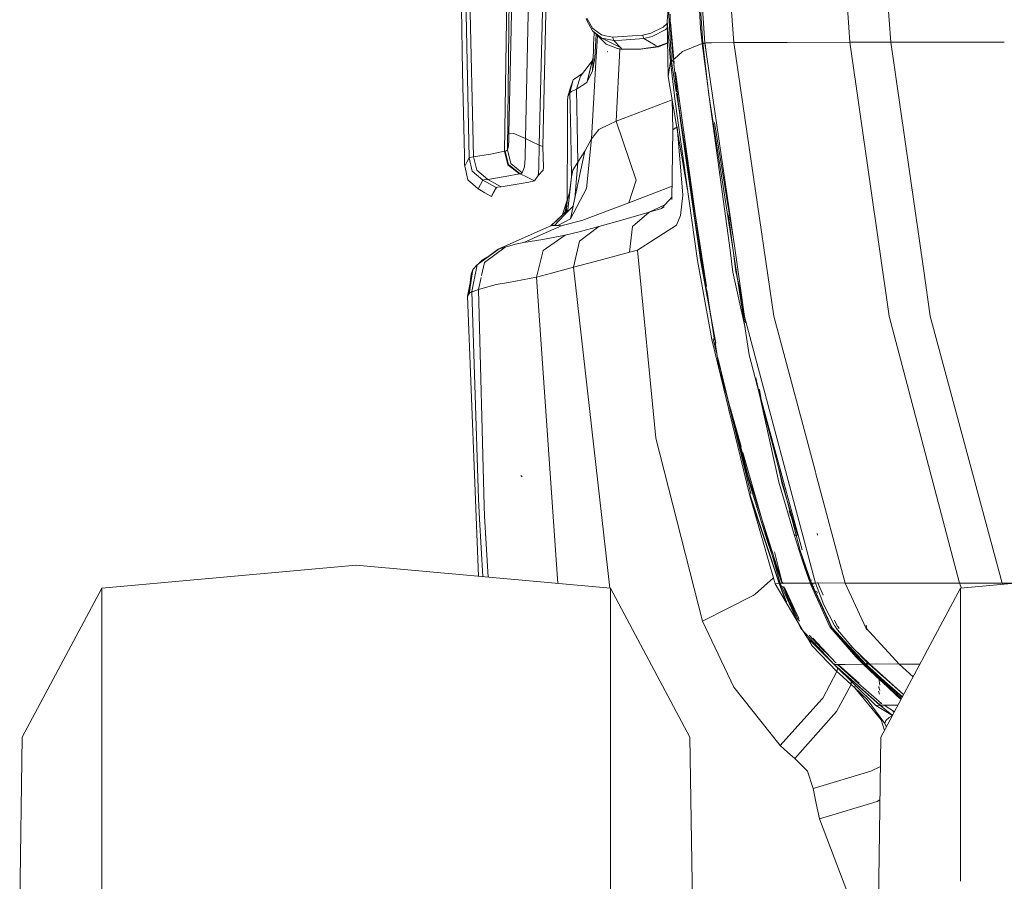
# Model space of a CAD drawing. Units: millimetres. Extents: x 2068 to 5124, y 176 to 2713.
# Drawn here: x 2221 to 2543, y 884 to 1166 of the extents above; entities that cross this region are included whole.
import ezdxf

# ---------------------------------------------------------------- set-up
doc = ezdxf.new("R2010")
doc.units = ezdxf.units.MM

msp = doc.modelspace()

# ---------------------------------------------------------------- linework, layer by layer
at = {"color": 18, "linetype": 'Continuous', "lineweight": 18}
for p, q in [((2394.519043, 1273.952881), (2390.965332, 1125.22644)), ((2395.648193, 1273.952881), (2392.106201, 1124.82605)), ((2383.824707, 1259.535767), (2381.002197, 1128.939941)), ((2389.254395, 1258.830566), (2386.422363, 1127.478027)), ((2380.523682, 1188.526245), (2379.569092, 1123.244263)), ((2381.278564, 1189.109009), (2380.553955, 1123.737305)), ((2368.094238, 1179.703857), (2369.38916, 1121.425537)), ((2433.993164, 1179.170044), (2432.844238, 1165.843994)), ((2366.877686, 1174.717041), (2367.984131, 1121.069946)), ((2443.779297, 1163.556885), (2443.29541, 1173.703003)), ((2444.62085, 1158.641235), (2443.588379, 1173.446899)), ((2445.280518, 1158.729126), (2444.234863, 1173.760742)), ((2453.625732, 1173.873047), (2454.699951, 1158.842163)), ((2491.749023, 1174.018311), (2492.790283, 1158.989624)), ((2505.078125, 1174.045654), (2506.173828, 1159.008789)), ((2365.455566, 1169.992554), (2365.853516, 1149.306396)), ((2433.342773, 1169.869629), (2434.336426, 1152.664917)), ((2406.372314, 1166.599487), (2406.438477, 1166.321533)), ((2408.398193, 1162.685913), (2406.438477, 1166.321533)), ((2408.461182, 1163.539551), (2406.609131, 1166.920654)), ((2431.55957, 1163.905518), (2432.861816, 1165.081421)), ((2432.844238, 1165.843994), (2433.263916, 1147.758301)), ((2433.931885, 1152.617188), (2432.844238, 1165.843994)), ((2433.891846, 1168.197144), (2433.848389, 1165.876709)), ((2433.848389, 1165.876709), (2434.893066, 1153.170532)), ((2435.035156, 1153.299561), (2434.003662, 1165.518433)), ((2408.928711, 1162.286133), (2408.398193, 1162.685913)), ((2409.692139, 1161.484009), (2408.398193, 1162.685913)), ((2408.966553, 1163.166626), (2408.461182, 1163.539551)), ((2408.769531, 1158.327271), (2408.909424, 1161.832397)), ((2408.909424, 1161.832397), (2408.925049, 1162.196655)), ((2411.52124, 1160.33313), (2408.935303, 1162.281128)), ((2411.40332, 1161.368408), (2408.985596, 1163.152588)), ((2424.897949, 1161.338989), (2427.51123, 1161.928955)), ((2427.51123, 1161.928955), (2431.55957, 1163.905518)), ((2427.994873, 1160.865723), (2432.236084, 1163.002808)), ((2432.236084, 1163.002808), (2432.895996, 1163.613525)), ((2444.313721, 1158.671753), (2443.779297, 1163.556885)), ((2409.606934, 1161.563232), (2409.213135, 1153.885376)), ((2409.643311, 1154.265747), (2410.100098, 1161.095337)), ((2409.692139, 1161.484009), (2411.52124, 1160.33313)), ((2409.692139, 1161.484009), (2411.385254, 1159.869873)), ((2409.692139, 1161.484009), (2410.766357, 1160.901855)), ((2411.386963, 1159.868286), (2412.922852, 1158.404175)), ((2412.659424, 1161.123535), (2411.40332, 1161.368408)), ((2412.600098, 1160.112061), (2411.52124, 1160.33313)), ((2412.581299, 1159.786499), (2411.52124, 1160.33313)), ((2416.671631, 1157.67749), (2412.605713, 1159.773926)), ((2415.459229, 1159.526245), (2412.627441, 1160.106445)), ((2415.111084, 1160.64563), (2412.693604, 1161.116943)), ((2418.144531, 1160.860474), (2415.111084, 1160.64563)), ((2415.111084, 1160.64563), (2415.166992, 1159.982666)), ((2415.166992, 1159.982666), (2415.459229, 1159.526245)), ((2418.077393, 1159.711792), (2415.459229, 1159.526245)), ((2417.541992, 1157.228638), (2415.459229, 1159.526245)), ((2425.259277, 1160.220581), (2418.077393, 1159.711792)), ((2424.897949, 1161.338989), (2418.144531, 1160.860474)), ((2424.897949, 1161.338989), (2425.004395, 1160.679688)), ((2425.004395, 1160.679688), (2425.259277, 1160.220581)), ((2427.994873, 1160.865723), (2425.259277, 1160.220581)), ((2428.959473, 1158.034912), (2425.259277, 1160.220581)), ((2429.753662, 1157.554077), (2433.007324, 1158.818359)), ((2430.038574, 1157.484985), (2433.011475, 1158.631836)), ((2434.577637, 1158.719604), (2434.919434, 1153.194458)), ((2444.320801, 1158.608765), (2437.923096, 1155.922852)), ((2444.313721, 1158.671753), (2444.315186, 1158.659058)), ((2444.313721, 1158.671753), (2444.456787, 1158.657837)), ((2444.456787, 1158.657837), (2444.313721, 1158.671753)), ((2444.315186, 1158.659058), (2444.313721, 1158.671753)), ((2444.315186, 1158.659058), (2444.317139, 1158.642334)), ((2444.317139, 1158.642334), (2444.315186, 1158.659058)), ((2444.319092, 1158.625732), (2444.317139, 1158.642334)), ((2444.319092, 1158.625732), (2444.320801, 1158.608765)), ((2444.320801, 1158.608765), (2444.319092, 1158.625732)), ((2444.320801, 1158.608765), (2444.755127, 1156.443237)), ((2444.320801, 1158.608765), (2446.564453, 1142.026367)), ((2444.320801, 1158.608765), (2444.463867, 1158.594604)), ((2444.463867, 1158.594604), (2444.320801, 1158.608765)), ((2444.824951, 1158.677734), (2444.456787, 1158.657837)), ((2444.832031, 1158.614014), (2444.463867, 1158.594604)), ((2444.62085, 1158.641235), (2444.867188, 1158.688232)), ((2446.596436, 1141.75354), (2444.62085, 1158.641235)), ((2444.867676, 1158.681885), (2444.824951, 1158.677734)), ((2444.874268, 1158.618164), (2444.832031, 1158.614014)), ((2444.867188, 1158.688232), (2445.280518, 1158.729126)), ((2445.280518, 1158.729126), (2445.720703, 1158.746948)), ((2455.133545, 1090.734619), (2445.280518, 1158.729126)), ((2445.705078, 1155.41272), (2445.338379, 1158.646973)), ((2445.810059, 1158.75061), (2447.470459, 1158.817749)), ((2447.470459, 1158.817749), (2454.699951, 1158.842163)), ((2456.635986, 1158.851562), (2454.699951, 1158.842163)), ((2460.501709, 1119.273804), (2454.699951, 1158.842163)), ((2465.996582, 1158.896484), (2456.637207, 1158.851562)), ((2472.195801, 1158.926392), (2465.996582, 1158.896484)), ((2492.790283, 1158.989624), (2472.195801, 1158.926392)), ((2499.118652, 1159.002441), (2492.790283, 1158.989624)), ((2492.790283, 1158.989624), (2505.621826, 1069.278687)), ((2506.173828, 1159.008789), (2499.118652, 1159.002441)), ((2520.343994, 1159.015625), (2506.173828, 1159.008789)), ((2506.173828, 1159.008789), (2516.973877, 1084.071167)), ((2523.606934, 1159.017212), (2520.343994, 1159.015625)), ((2525.208496, 1159.017944), (2523.607178, 1159.017212)), ((2533.174316, 1159.021851), (2525.208496, 1159.017944)), ((2541.393311, 1159.025146), (2533.174316, 1159.021851)), ((2543.39502, 1159.026001), (2541.393311, 1159.025146)), ((2408.433594, 1149.662354), (2408.711182, 1156.235474)), ((2408.769531, 1158.327271), (2408.711182, 1156.235474)), ((2412.922852, 1158.404175), (2416.637939, 1156.915405)), ((2413.457031, 1155.790405), (2413.276855, 1155.949585)), ((2416.122559, 1133.075562), (2417.415527, 1156.761963)), ((2416.637939, 1156.915405), (2416.726807, 1156.879761)), ((2417.541992, 1157.228638), (2416.671631, 1157.67749)), ((2416.726807, 1156.879761), (2417.033203, 1156.806641)), ((2416.726807, 1156.879761), (2418.017334, 1156.724487)), ((2417.033203, 1156.806641), (2418.31665, 1156.656372)), ((2417.541992, 1157.228638), (2418.017334, 1156.724487)), ((2418.017334, 1156.724487), (2423.855225, 1156.766602)), ((2418.017334, 1156.724487), (2418.31665, 1156.656372)), ((2418.31665, 1156.656372), (2424.147461, 1156.69812)), ((2423.855225, 1156.766602), (2429.753662, 1157.554077)), ((2424.147461, 1156.69812), (2430.038574, 1157.484985)), ((2429.753662, 1157.554077), (2428.959473, 1158.034912)), ((2430.038574, 1157.484985), (2429.753662, 1157.554077)), ((2437.923096, 1155.922852), (2435.345215, 1153.581299)), ((2408.450928, 1152.988159), (2404.49585, 1147.836182)), ((2406.668457, 1146.147583), (2408.624756, 1154.137573)), ((2406.674561, 1146.151001), (2408.450928, 1152.988159)), ((2408.046875, 1127.302246), (2409.643311, 1154.265747)), ((2408.433594, 1149.662354), (2408.624756, 1154.137573)), ((2408.433594, 1149.662354), (2409.213135, 1153.885376)), ((2433.931885, 1152.617188), (2433.263916, 1147.758301)), ((2434.065674, 1152.651001), (2433.931885, 1152.617188)), ((2435.485107, 1139.551392), (2433.931885, 1152.617188)), ((2434.429688, 1152.706299), (2434.065674, 1152.651001)), ((2435.085693, 1153.345459), (2434.336426, 1152.664917)), ((2435.873291, 1142.735229), (2434.336426, 1152.664917)), ((2434.429688, 1152.706299), (2434.926025, 1152.768433)), ((2434.926025, 1152.768433), (2436.477783, 1139.714111)), ((2434.945068, 1152.777344), (2435.078125, 1152.791382)), ((2434.945068, 1152.777344), (2436.523926, 1139.500732)), ((2435.282471, 1152.757568), (2435.081299, 1152.751343)), ((2435.18457, 1152.013306), (2435.081299, 1152.751343)), ((2365.853516, 1149.306396), (2366.421875, 1122.000732)), ((2406.58374, 1145.801514), (2408.433594, 1149.662354)), ((2439.427979, 1121.658447), (2435.575928, 1149.213135)), ((2401.033936, 1142.368652), (2402.031738, 1146.634399)), ((2402.031738, 1146.634399), (2401.123779, 1143.860107)), ((2402.031738, 1146.634399), (2405.283936, 1148.862793)), ((2403.156006, 1143.605347), (2404.49585, 1147.836182)), ((2406.58374, 1145.801514), (2403.156006, 1143.605347)), ((2406.58374, 1145.801514), (2406.674561, 1146.151001)), ((2406.58374, 1145.801514), (2406.668457, 1146.147583)), ((2433.263916, 1147.758301), (2439.566895, 1110.574585)), ((2400.351318, 1141.211548), (2401.123779, 1143.860107)), ((2401.47998, 1142.806274), (2401.033936, 1142.368652)), ((2401.123779, 1143.860107), (2401.477295, 1144.265259)), ((2401.459717, 1144.190063), (2401.123779, 1143.860107)), ((2403.156006, 1143.605347), (2401.47998, 1142.806274)), ((2403.388428, 1131.825073), (2403.156006, 1143.605347)), ((2400.250244, 1139.828613), (2400.17041, 1130.97876)), ((2400.351318, 1141.211548), (2400.250244, 1139.828613)), ((2401.033936, 1142.368652), (2400.351318, 1141.211548)), ((2401.284424, 1128.912109), (2401.033936, 1142.368652)), ((2434.508057, 1140.163574), (2416.122559, 1133.075562)), ((2434.499512, 1140.467529), (2434.783203, 1130.236694)), ((2442.822998, 1087.460693), (2435.485107, 1139.551392)), ((2445.738037, 1078.995605), (2435.94165, 1142.293091)), ((2436.477783, 1139.714111), (2437.276855, 1133.251831)), ((2436.523926, 1139.500732), (2444.001465, 1086.619995)), ((2446.5896, 1141.840088), (2453.488281, 1090.856812)), ((2454.501953, 1090.781616), (2446.596436, 1141.75354)), ((2416.122559, 1133.075562), (2413.906006, 1132.029053)), ((2422.687744, 1113.788452), (2416.122559, 1133.075562)), ((2437.276855, 1133.251831), (2443.800537, 1087.709229)), ((2400.108154, 1107.375), (2400.17041, 1130.97876)), ((2403.388428, 1131.825073), (2403.629395, 1119.657593)), ((2410.507324, 1130.424438), (2408.046875, 1127.302246)), ((2413.88916, 1132.02124), (2410.507324, 1130.424438)), ((2434.783203, 1130.236694), (2434.466797, 1107.460815)), ((2436.195068, 1131.302368), (2434.783203, 1130.236694)), ((2436.195068, 1131.302368), (2438.000977, 1108.831787)), ((2448.410645, 1132.740845), (2454.411865, 1095.715698)), ((2380.988281, 1127.061768), (2380.869385, 1124.898315)), ((2381.002197, 1128.939941), (2380.988281, 1127.061768)), ((2382.599854, 1129.128296), (2381.002197, 1128.939941)), ((2382.599854, 1129.128296), (2386.422363, 1127.478027)), ((2386.422363, 1127.478027), (2386.327881, 1121.033447)), ((2386.422363, 1127.478027), (2388.693848, 1126.352295)), ((2388.693848, 1126.352295), (2390.965332, 1125.22644)), ((2401.550537, 1114.873169), (2401.284424, 1128.912109)), ((2405.906982, 1123.30249), (2408.046875, 1127.302246)), ((2406.431396, 1111.074463), (2408.046875, 1127.302246)), ((2375.003174, 1122.337524), (2379.569092, 1123.244263)), ((2379.689453, 1123.271729), (2379.569092, 1123.244263)), ((2380.671875, 1118.861084), (2379.569092, 1123.244263)), ((2379.809814, 1123.29895), (2379.689453, 1123.271729)), ((2380.167236, 1123.400269), (2379.809814, 1123.29895)), ((2380.918701, 1118.91626), (2379.809814, 1123.29895)), ((2380.553955, 1123.737305), (2380.167236, 1123.400269)), ((2380.553955, 1123.737305), (2380.869385, 1124.898315)), ((2380.553955, 1123.737305), (2381.609863, 1119.202759)), ((2390.965332, 1125.22644), (2390.848877, 1118.012695)), ((2390.965332, 1125.22644), (2391.535889, 1125.026123)), ((2391.535889, 1125.026123), (2392.106201, 1124.82605)), ((2392.344727, 1118.036377), (2392.106201, 1124.82605)), ((2402.103027, 1105.412476), (2405.906982, 1123.30249)), ((2403.629395, 1119.657593), (2405.906982, 1123.30249)), ((2366.421875, 1122.000732), (2366.505127, 1118.813843)), ((2367.221191, 1119.725464), (2367.984131, 1121.069946)), ((2367.984131, 1121.069946), (2368.251709, 1121.251221)), ((2367.984131, 1121.069946), (2369.014648, 1116.721191)), ((2368.251709, 1121.251221), (2369.38916, 1121.425537)), ((2369.38916, 1121.425537), (2375.003174, 1122.337524)), ((2370.55249, 1117.120728), (2369.38916, 1121.425537)), ((2386.327881, 1121.033447), (2386.077637, 1118.120239)), ((2445.214844, 1080.262085), (2439.427979, 1121.658447)), ((2366.505127, 1118.813843), (2366.586914, 1118.380737)), ((2366.586914, 1118.380737), (2367.221191, 1119.725464)), ((2367.539307, 1113.922119), (2366.586914, 1118.380737)), ((2369.014648, 1116.721191), (2372.467285, 1113.765991)), ((2370.55249, 1117.120728), (2374.080322, 1114.056152)), ((2384.443848, 1115.869873), (2380.671875, 1118.861084)), ((2384.685791, 1115.925293), (2380.918701, 1118.91626)), ((2381.609863, 1119.202759), (2385.355957, 1116.206665)), ((2386.077637, 1118.120239), (2385.355957, 1116.206665)), ((2390.574707, 1115.36377), (2392.214355, 1117.040283)), ((2390.848877, 1118.012695), (2390.682617, 1116.048462)), ((2392.214355, 1117.040283), (2392.344727, 1118.036377)), ((2401.550537, 1114.873169), (2402.003662, 1117.063843)), ((2402.003662, 1117.063843), (2403.629395, 1119.657593)), ((2402.581543, 1107.662964), (2403.629395, 1119.657593)), ((2467.84375, 1069.199097), (2460.501709, 1119.273438)), ((2367.539307, 1113.922119), (2370.983154, 1110.924805)), ((2372.467285, 1113.765991), (2371.654297, 1112.345093)), ((2372.852051, 1113.931396), (2372.467285, 1113.765991)), ((2372.467285, 1113.765991), (2374.654541, 1112.555054)), ((2374.080322, 1114.056152), (2372.852051, 1113.931396)), ((2379.814697, 1114.957397), (2374.080322, 1114.056152)), ((2377.324707, 1112.259766), (2374.080322, 1114.056152)), ((2384.443848, 1115.869873), (2379.814697, 1114.957397)), ((2384.56543, 1115.897461), (2384.443848, 1115.869873)), ((2384.685791, 1115.925293), (2384.56543, 1115.897461)), ((2385.024658, 1116.017822), (2384.685791, 1115.925293)), ((2384.685791, 1115.925293), (2387.02124, 1114.77832)), ((2385.355957, 1116.206665), (2385.024658, 1116.017822)), ((2389.356934, 1113.631714), (2387.02124, 1114.77832)), ((2389.356934, 1113.631714), (2387.512451, 1113.193604)), ((2390.574707, 1115.36377), (2389.356934, 1113.631714)), ((2390.574707, 1115.36377), (2390.682617, 1116.048462)), ((2400.385498, 1104.111206), (2401.550537, 1114.873169)), ((2400.888184, 1109.611694), (2401.550537, 1114.873169)), ((2420.279541, 1106.344727), (2422.687744, 1113.788452)), ((2371.654297, 1112.345093), (2370.983154, 1110.924805)), ((2370.983154, 1110.924805), (2373.16333, 1109.69458)), ((2374.654541, 1112.555054), (2376.822266, 1111.354736)), ((2376.674561, 1110.868408), (2376.007812, 1109.666992)), ((2376.007812, 1109.666992), (2376.65332, 1110.821289)), ((2376.017822, 1109.904663), (2376.841797, 1111.343994)), ((2376.56958, 1110.86853), (2376.65332, 1110.821289)), ((2376.643066, 1110.996948), (2376.65332, 1110.821289)), ((2376.674561, 1110.868408), (2376.65332, 1110.821289)), ((2376.911377, 1111.372559), (2376.674561, 1110.868408)), ((2377.234619, 1111.505005), (2376.841797, 1111.343994)), ((2378.480957, 1111.619507), (2377.234619, 1111.505005)), ((2378.480957, 1111.619507), (2377.327881, 1112.258057)), ((2385.035889, 1112.695557), (2378.480957, 1111.619507)), ((2387.512451, 1113.193604), (2385.035889, 1112.695557)), ((2401.193604, 1101.135254), (2406.431396, 1111.074463)), ((2420.279541, 1106.344727), (2434.526855, 1111.782715)), ((2375.341309, 1108.465576), (2373.16333, 1109.69458)), ((2376.017822, 1109.904663), (2375.341309, 1108.465576)), ((2376.007812, 1109.666992), (2375.341309, 1108.465576)), ((2398.44751, 1102.230347), (2400.217773, 1107.615723)), ((2399.33252, 1103.089355), (2400.364502, 1107.870483)), ((2399.803955, 1103.546875), (2400.217773, 1107.615723)), ((2400.098145, 1107.251953), (2400.108154, 1107.375)), ((2400.217773, 1107.615723), (2400.108154, 1107.375)), ((2400.217773, 1107.615723), (2400.364502, 1107.870483)), ((2400.888184, 1109.611694), (2400.364502, 1107.870483)), ((2434.479492, 1108.370239), (2431.017334, 1104.550049)), ((2438.000977, 1108.831787), (2437.247803, 1102.171387)), ((2400.385498, 1104.111206), (2394.654053, 1098.674805)), ((2400.385498, 1104.111206), (2395.008545, 1098.892334)), ((2402.080078, 1105.304688), (2399.18042, 1102.300781)), ((2399.800781, 1103.543701), (2400.067627, 1106.869507)), ((2401.193604, 1101.135254), (2402.080078, 1105.304688)), ((2420.279541, 1106.344727), (2404.9375, 1100.615967)), ((2432.081299, 1105.724365), (2427.039307, 1103.317871)), ((2431.017334, 1104.550049), (2427.039307, 1103.317871)), ((2431.017334, 1104.550049), (2431.860352, 1104.97583)), ((2399.157227, 1102.276489), (2395.97168, 1098.976196)), ((2401.193604, 1101.135254), (2397.028076, 1098.893188)), ((2404.9375, 1100.615967), (2398.520752, 1098.937744)), ((2418.373291, 1100.855469), (2410.460693, 1098.621582)), ((2427.039307, 1103.317871), (2418.373291, 1100.855469)), ((2421.531982, 1098.666016), (2427.039307, 1103.317871)), ((2435.976562, 1099.012573), (2437.247803, 1102.171387)), ((2454.498535, 1090.781738), (2452.897949, 1102.53186)), ((2454.511719, 1090.780762), (2452.981689, 1102.010864)), ((2454.514404, 1090.78064), (2452.996094, 1101.920166)), ((2454.518066, 1090.780396), (2453.081543, 1101.389404)), ((2454.519043, 1090.780273), (2453.095703, 1101.300659)), ((2377.457031, 1091.164795), (2395.008545, 1098.892334)), ((2392.226318, 1096.173828), (2398.520752, 1098.937744)), ((2395.008545, 1098.892334), (2394.654053, 1098.674805)), ((2395.418945, 1098.983887), (2395.008545, 1098.892334)), ((2395.97168, 1098.976196), (2395.418945, 1098.983887)), ((2396.44043, 1098.935303), (2395.97168, 1098.976196)), ((2397.028076, 1098.893188), (2396.44043, 1098.935303)), ((2397.684814, 1098.883545), (2397.028076, 1098.893188)), ((2398.520752, 1098.937744), (2397.684814, 1098.883545)), ((2410.460693, 1098.621582), (2404.099854, 1096.844604)), ((2404.10376, 1093.854492), (2410.460693, 1098.621582)), ((2421.531982, 1098.666016), (2420.50293, 1090.182251)), ((2435.976562, 1099.012573), (2423.159668, 1090.915771)), ((2385.938721, 1093.412964), (2392.226318, 1096.173828)), ((2392.162354, 1094.401733), (2385.938721, 1093.412964)), ((2399.491211, 1095.750366), (2392.162354, 1094.401733)), ((2399.491211, 1095.750366), (2392.297852, 1090.748535)), ((2404.099854, 1096.844604), (2399.491211, 1095.750366)), ((2377.829834, 1091.27771), (2370.594238, 1086.085083)), ((2370.594238, 1086.085083), (2377.457031, 1091.164795)), ((2373.012451, 1086.84375), (2379.794922, 1091.865967)), ((2377.829834, 1091.27771), (2377.457031, 1091.164795)), ((2378.268066, 1091.361328), (2377.829834, 1091.27771)), ((2379.794922, 1091.865967), (2378.268066, 1091.361328)), ((2383.173584, 1092.830811), (2379.794922, 1091.865967)), ((2385.938721, 1093.412964), (2383.173584, 1092.830811)), ((2404.10376, 1093.854492), (2402.240723, 1085.278931)), ((2423.159668, 1090.915771), (2421.80835, 1090.536987)), ((2423.159668, 1090.915771), (2429.217285, 1029.247314)), ((2453.488281, 1090.856689), (2454.457031, 1083.696167)), ((2374.688232, 1089.023193), (2372.267578, 1087.570435)), ((2392.297852, 1090.748535), (2390.026123, 1082.041138)), ((2410.958252, 1087.611206), (2402.240723, 1085.278931)), ((2420.50293, 1090.182251), (2410.958252, 1087.611206)), ((2421.80835, 1090.536987), (2420.50293, 1090.182251)), ((2443.800537, 1087.709229), (2448.471924, 1061.953613)), ((2455.416016, 1084.047363), (2454.498535, 1090.781738)), ((2459.80249, 1056.603882), (2454.501953, 1090.781494)), ((2455.477539, 1083.693237), (2454.511719, 1090.78064)), ((2455.449707, 1083.919312), (2454.514404, 1090.780518)), ((2455.477539, 1083.693237), (2454.518066, 1090.780273)), ((2455.477539, 1083.693237), (2454.519043, 1090.780151)), ((2458.262207, 1069.143188), (2455.133545, 1090.734619)), ((2369.151611, 1084.49353), (2367.448975, 1075.834717)), ((2369.151611, 1084.49353), (2367.948975, 1076.519531)), ((2369.151611, 1084.49353), (2368.680664, 1083.042725)), ((2370.594238, 1086.085083), (2368.902344, 1077.282715)), ((2370.594238, 1086.085083), (2369.151611, 1084.49353)), ((2371.213379, 1086.529541), (2372.267578, 1087.570435)), ((2373.012451, 1086.84375), (2372.066406, 1082.589355)), ((2394.976562, 1083.296997), (2402.240723, 1085.278931)), ((2402.240723, 1085.278931), (2414.146973, 980.139893)), ((2447.508057, 1061.648804), (2442.822998, 1087.460693)), ((2444.001465, 1086.619995), (2448.795654, 1060.439575)), ((2368.680664, 1083.042725), (2367.872803, 1076.415283)), ((2371.910645, 1081.88855), (2371.038818, 1077.969116)), ((2390.026123, 1082.041138), (2380.927002, 1080.265137)), ((2394.976562, 1083.296997), (2390.026123, 1082.041138)), ((2397.011963, 981.700317), (2390.026123, 1082.041138)), ((2454.457031, 1083.696167), (2458.436768, 1065.409912)), ((2455.466797, 1083.769531), (2455.416016, 1084.047363)), ((2457.119629, 1076.254883), (2455.449707, 1083.919312)), ((2458.520508, 1067.041382), (2455.471191, 1083.745117)), ((2455.477539, 1083.693237), (2457.175293, 1075.909302)), ((2457.175293, 1075.909302), (2455.477539, 1083.693237)), ((2516.973877, 1084.071167), (2519.115723, 1069.209229)), ((2371.038818, 1077.969116), (2369.320801, 1077.336792)), ((2376.854492, 1079.650391), (2371.038818, 1077.969116)), ((2372.907959, 1007.026489), (2371.038818, 1077.969116)), ((2380.927002, 1080.265137), (2376.854492, 1079.650391)), ((2446.029785, 1077.110962), (2445.214844, 1080.262085)), ((2367.448975, 1075.834717), (2368.121582, 1076.755615)), ((2367.448975, 1075.834717), (2371.093506, 984.060669)), ((2368.121582, 1076.755615), (2368.902344, 1077.282715)), ((2368.902344, 1077.282715), (2369.320801, 1077.336792)), ((2368.902344, 1077.282715), (2371.052246, 1009.382935)), ((2448.457031, 1061.42688), (2446.029785, 1077.110962)), ((2481.510498, 981.802185), (2458.262207, 1069.143188)), ((2467.84375, 1069.199097), (2481.466064, 1018.250916)), ((2505.621826, 1069.278687), (2528.705811, 981.80719)), ((2519.115723, 1069.209229), (2542.683594, 981.807861)), ((2447.984131, 1061.841553), (2449.106934, 1057.228271)), ((2449.135986, 1057.040649), (2447.984131, 1061.841553)), ((2448.471924, 1061.953613), (2448.795654, 1060.439575)), ((2459.891602, 1010.815735), (2447.508057, 1061.648804)), ((2449.922607, 1051.95752), (2448.58667, 1060.590454)), ((2449.501465, 1055.607788), (2460.337891, 1011.087036)), ((2454.082764, 1036.42395), (2449.521484, 1055.434326)), ((2476.470459, 992.512939), (2459.80249, 1056.603882)), ((2457.153564, 1026.569458), (2449.922607, 1051.95752)), ((2462.004639, 1049.015869), (2469.449707, 1014.806152)), ((2463.072998, 1045.334473), (2463.665039, 1041.960693)), ((2463.101562, 1045.236572), (2463.665039, 1041.960693)), ((2463.133057, 1045.128418), (2463.665039, 1041.960693)), ((2453.183594, 1040.508423), (2454.082764, 1036.42395)), ((2453.19043, 1040.484497), (2454.082764, 1036.42395)), ((2463.665039, 1041.960693), (2477.134033, 992.736694)), ((2453.239746, 1038.094971), (2453.152588, 1038.479126)), ((2453.280762, 1037.953125), (2453.239746, 1038.094971)), ((2454.046631, 1036.574097), (2454.102295, 1036.325806)), ((2454.102295, 1036.325806), (2454.05835, 1036.525879)), ((2454.059082, 1036.521973), (2454.102295, 1036.325806)), ((2454.082764, 1036.42395), (2460.337891, 1011.087036)), ((2454.082764, 1036.42395), (2457.29541, 1023.789612)), ((2454.102295, 1036.325806), (2457.319092, 1023.684021)), ((2454.691895, 1035.212524), (2457.666504, 1022.485168)), ((2459.196045, 1017.455811), (2455.926758, 1030.876343)), ((2466.585938, 1031.286865), (2470.426025, 1015.043579)), ((2429.217285, 1029.247314), (2444.451172, 969.295959)), ((2457.29541, 1023.789612), (2458.089111, 1020.927673)), ((2457.29541, 1023.789612), (2460.8125, 1011.24823)), ((2457.319092, 1023.684021), (2457.330322, 1023.644409)), ((2457.331055, 1023.640991), (2457.319092, 1023.684021)), ((2457.333008, 1023.634033), (2457.319092, 1023.684021)), ((2469.922119, 981.736938), (2457.726074, 1024.558472)), ((2457.651855, 1020.009644), (2457.69751, 1019.78949)), ((2457.666504, 1022.485168), (2458.089111, 1020.927673)), ((2458.089111, 1020.927673), (2470.444092, 982.170837)), ((2460.8125, 1011.24823), (2458.089111, 1020.927673)), ((2385.33374, 1016.660339), (2384.949707, 1017.072998)), ((2457.69751, 1019.78949), (2457.732422, 1019.67804)), ((2469.614502, 1018.875488), (2470.52832, 1014.686218)), ((2470.52832, 1014.686218), (2469.614502, 1018.875488)), ((2470.521729, 1014.74762), (2469.662354, 1018.691406)), ((2481.534668, 1017.994995), (2491.211182, 981.804504)), ((2474.49585, 997.712158), (2469.449707, 1014.806152)), ((2470.426025, 1015.043579), (2470.528076, 1014.68689)), ((2470.521729, 1014.74762), (2475.619873, 997.529724)), ((2475.619873, 997.529724), (2470.521729, 1014.74762)), ((2470.52832, 1014.686218), (2475.610596, 997.526489)), ((2475.610596, 997.526489), (2470.52832, 1014.686218)), ((2470.531982, 1014.673889), (2473.161377, 1005.48114)), ((2459.891602, 1010.815735), (2468.279297, 981.605164)), ((2469.556152, 981.614807), (2459.891602, 1010.815735)), ((2469.856689, 981.197266), (2460.000732, 1010.928711)), ((2460.8125, 1011.24823), (2465.657471, 995.764404)), ((2371.052246, 1009.382935), (2371.336426, 1002.691589)), ((2373.038574, 1003.726318), (2372.907959, 1007.026489)), ((2373.038574, 1003.726318), (2374.190918, 983.778625)), ((2473.450684, 1003.700378), (2472.895264, 1005.519348)), ((2371.336426, 1002.691589), (2372.428223, 983.939148)), ((2474.49585, 997.712158), (2476.752686, 990.704895)), ((2474.49585, 997.712158), (2474.708252, 997.507385)), ((2474.708252, 997.507385), (2474.49585, 997.712158)), ((2474.708252, 997.507385), (2475.116211, 997.439575)), ((2475.116211, 997.439575), (2474.708252, 997.507385)), ((2475.116211, 997.439575), (2475.610596, 997.526489)), ((2475.610596, 997.526489), (2475.615234, 997.528137)), ((2475.615234, 997.528137), (2475.619873, 997.529724)), ((2482.151123, 997.511841), (2482.029541, 998.024353)), ((2465.657471, 995.764404), (2468.28125, 988.100891)), ((2470.625732, 981.99646), (2468.03125, 992.029358)), ((2478.306885, 987.157654), (2476.470459, 992.512939)), ((2478.255859, 987.153015), (2476.470459, 992.512939)), ((2330.926025, 987.718689), (2247.574463, 980.128052)), ((2414.2771, 980.128052), (2330.926025, 987.718689)), ((2468.28125, 988.100891), (2470.625, 981.653259)), ((2468.405273, 987.759583), (2468.400879, 987.772827)), ((2476.752686, 990.704895), (2478.047852, 986.838318)), ((2479.34082, 983.081543), (2478.047852, 986.838318)), ((2480.110352, 981.798767), (2478.255859, 987.153015)), ((2480.222168, 981.797302), (2478.306885, 987.157654)), ((2467.740723, 983.480286), (2461.777344, 978.164795)), ((2469.556152, 981.614807), (2468.279297, 981.605164)), ((2471.94043, 975.470215), (2468.279297, 981.605164)), ((2471.94043, 975.470215), (2469.556152, 981.614807)), ((2469.856689, 981.197266), (2469.556152, 981.614807)), ((2472.029541, 975.610229), (2469.856689, 981.197266)), ((2470.407959, 980.825012), (2469.856689, 981.197266)), ((2473.647705, 981.755066), (2469.922119, 981.736938)), ((2469.922119, 981.736938), (2469.941406, 981.683655)), ((2469.941406, 981.683655), (2469.960938, 981.630859)), ((2469.960938, 981.630859), (2476.739502, 966.94873)), ((2470.444092, 982.170837), (2470.570312, 982.210754)), ((2470.444092, 982.170837), (2470.57251, 981.875793)), ((2470.625732, 981.99646), (2470.967529, 981.664795)), ((2470.625732, 981.99646), (2470.665527, 981.888428)), ((2470.819092, 981.977356), (2470.625732, 981.99646)), ((2470.625732, 981.99646), (2470.819092, 981.977356)), ((2470.665527, 981.888428), (2470.898926, 981.662537)), ((2470.898926, 981.662537), (2470.665527, 981.888428)), ((2470.671143, 981.876282), (2470.665527, 981.888428)), ((2470.856445, 981.868652), (2470.665527, 981.888428)), ((2470.859131, 981.868958), (2470.856445, 981.868652)), ((2479.802002, 981.766113), (2473.647705, 981.755066)), ((2479.34082, 983.081543), (2479.619873, 982.284241)), ((2479.34082, 983.081543), (2479.577393, 982.835266)), ((2479.577393, 982.835266), (2479.34082, 983.081543)), ((2479.577393, 982.835266), (2480, 982.745422)), ((2480, 982.745422), (2479.577393, 982.835266)), ((2479.60083, 982.768188), (2479.718506, 982.181091)), ((2479.619873, 982.284241), (2479.802002, 981.766113)), ((2479.619873, 982.284241), (2479.802246, 981.765442)), ((2479.801758, 981.767456), (2479.802002, 981.766113)), ((2479.802002, 981.766113), (2480.05957, 981.036926)), ((2480.466553, 980.749634), (2479.802002, 981.766113)), ((2479.802002, 981.766113), (2479.802246, 981.765442)), ((2479.804688, 981.759155), (2479.802246, 981.765442)), ((2479.802246, 981.765442), (2479.804688, 981.759155)), ((2479.802246, 981.765442), (2480.040771, 981.516113)), ((2480.040771, 981.516113), (2479.802246, 981.765442)), ((2479.811279, 981.740051), (2479.804688, 981.759155)), ((2479.804688, 981.759155), (2479.811279, 981.740051)), ((2480.05957, 981.036926), (2479.811279, 981.740051)), ((2480, 982.745422), (2480.229004, 982.787781)), ((2480.040771, 981.516113), (2480.464355, 981.424744)), ((2480.464355, 981.424744), (2480.040771, 981.516113)), ((2480.110352, 981.798767), (2480.166748, 981.797058)), ((2486.938721, 966.771606), (2480.110352, 981.798767)), ((2480.166748, 981.797058), (2480.222168, 981.797302)), ((2480.222168, 981.797302), (2480.61084, 981.799866)), ((2487.010986, 967.114502), (2480.222168, 981.797302)), ((2480.464355, 981.424744), (2480.751221, 981.4776)), ((2480.61084, 981.799866), (2481.510498, 981.802185)), ((2481.510498, 981.802185), (2483.810791, 981.878601)), ((2481.510498, 981.802185), (2484.256348, 974.668579)), ((2482.166504, 982.043213), (2482.307373, 981.828735)), ((2482.263672, 981.827271), (2484.061279, 977.824402)), ((2483.810791, 981.878601), (2491.211182, 981.804504)), ((2508.486084, 981.806152), (2491.211182, 981.804504)), ((2491.211182, 981.804504), (2497.952637, 967.106079)), ((2528.705811, 981.80719), (2508.486084, 981.806152)), ((2535.266602, 981.822327), (2528.705811, 981.80719)), ((2529.374512, 980.159912), (2528.705811, 981.80719)), ((2560.858887, 983.0271), (2529.024414, 980.128052)), ((2542.683594, 981.807861), (2535.266602, 981.822327)), ((2547.47168, 981.807983), (2542.683594, 981.807861)), ((2542.683594, 981.807861), (2542.938965, 981.395203)), ((2247.574463, 980.128052), (2221.519287, 931.366943)), ((2247.574463, 980.128052), (2247.574463, 950.73761)), ((2414.2771, 980.128052), (2440.332031, 931.366943)), ((2414.2771, 980.128052), (2414.2771, 950.73761)), ((2461.777344, 978.164795), (2461.085693, 977.763367)), ((2470.407959, 980.825012), (2471.047363, 980.491272)), ((2471.047363, 980.491272), (2472.793701, 976.033936)), ((2471.090088, 980.688599), (2475.663086, 970.196411)), ((2476.05957, 970.204651), (2471.469727, 980.146545)), ((2480.05957, 981.036926), (2480.299316, 980.78595)), ((2486.203125, 967.42804), (2480.05957, 981.036926)), ((2480.299316, 980.78595), (2480.05957, 981.036926)), ((2480.723633, 980.693787), (2480.299316, 980.78595)), ((2480.723633, 980.693787), (2481.065186, 980.757385)), ((2482.147949, 978.520508), (2481.882812, 979.137146)), ((2518.259033, 959.980896), (2529.024414, 980.128052)), ((2529.024414, 980.128052), (2529.024414, 963.687744)), ((2461.085693, 977.763367), (2444.451172, 969.295959)), ((2471.94043, 975.470215), (2477.188721, 966.584473)), ((2472.793701, 976.033936), (2475.629395, 970.213806)), ((2484.256348, 974.668579), (2487.773438, 967.873291)), ((2454.766602, 947.653198), (2444.451172, 969.295959)), ((2475.655273, 970.176331), (2475.486816, 970.506226)), ((2475.629395, 970.213806), (2476.243896, 969.321838)), ((2475.663086, 970.196411), (2476.191406, 969.573547)), ((2475.717529, 970.054138), (2475.684082, 970.119629)), ((2487.750977, 969.609802), (2488.36084, 968.252014)), ((2488.36084, 968.252014), (2488.863281, 967.487122)), ((2476.739502, 966.94873), (2487.621094, 955.113281)), ((2477.393799, 966.237061), (2478.65918, 964.094727)), ((2494.685547, 957.586914), (2486.203125, 967.42804)), ((2497.478027, 955.200867), (2486.938721, 966.771606)), ((2497.991211, 955.203796), (2487.010986, 967.114502)), ((2487.773438, 967.873291), (2488.027344, 967.482117)), ((2488.027344, 967.482117), (2488.285645, 967.094055)), ((2488.285645, 967.094055), (2488.30957, 967.058899)), ((2488.30957, 967.058899), (2488.333252, 967.023804)), ((2488.333252, 967.023804), (2488.499756, 966.780396)), ((2488.499756, 966.780396), (2488.668457, 966.538269)), ((2488.668457, 966.538269), (2493.709717, 960.590393)), ((2488.863281, 967.487122), (2488.910156, 967.418274)), ((2488.910156, 967.418274), (2489.239014, 966.941833)), ((2507.847168, 956.395691), (2497.952637, 967.106079)), ((2498.352051, 966.434814), (2498.072021, 968.044983)), ((2498.352051, 966.434814), (2498.082764, 967.264465)), ((2478.65918, 964.094727), (2487.584229, 955.113953)), ((2478.938232, 963.814026), (2480.380859, 961.28479)), ((2479.42041, 964.774536), (2483.488525, 960.353394)), ((2488.129395, 955.664612), (2480.681396, 963.752014)), ((2529.024414, 963.687683), (2529.024414, 961.995544)), ((2529.024414, 961.995422), (2529.024414, 950.73761)), ((2488.491455, 952.883667), (2480.380859, 961.28479)), ((2483.488525, 960.353394), (2485.744629, 958.189941)), ((2492.05249, 961.654053), (2492.436279, 961.269287)), ((2492.413818, 961.29657), (2492.05249, 961.654053)), ((2493.709717, 960.590393), (2499.348633, 955.20813)), ((2498.973633, 955.207642), (2493.709717, 960.590393)), ((2517.150879, 957.907227), (2518.259033, 959.980835)), ((2487.624023, 955.479675), (2487.584229, 955.113953)), ((2488.195068, 955.669678), (2488.129395, 955.664612)), ((2488.299805, 955.743469), (2488.195068, 955.669678)), ((2496.61377, 955.733887), (2494.685547, 957.586914)), ((2497.174072, 955.199219), (2496.584961, 956.100281)), ((2496.61377, 955.733887), (2496.737305, 955.616089)), ((2496.61377, 955.733887), (2496.996094, 955.564514)), ((2496.996094, 955.564514), (2496.61377, 955.733887)), ((2496.737305, 955.616089), (2496.883301, 955.476562)), ((2497.028809, 955.337891), (2496.883301, 955.476562)), ((2496.996094, 955.564514), (2497.456787, 955.635193)), ((2497.17334, 955.200012), (2497.028809, 955.337891)), ((2497.539795, 955.693604), (2497.733887, 955.830139)), ((2498.324951, 955.509949), (2498.177246, 955.650696)), ((2498.437988, 955.38855), (2498.291748, 955.527527)), ((2498.973633, 955.207642), (2498.343018, 956.167969)), ((2501.621826, 955.329102), (2499.348633, 955.20813)), ((2508.942383, 955.210083), (2501.621826, 955.329102)), ((2507.299561, 939.470154), (2517.150879, 957.907104)), ((2508.942383, 955.210083), (2507.847168, 956.395691)), ((2488.491455, 952.883667), (2483.883545, 944.081604)), ((2487.584229, 955.113953), (2501.309082, 941.706543)), ((2487.584229, 955.113953), (2502.625977, 941.756775)), ((2488.142822, 955.11969), (2487.621094, 955.113281)), ((2502.660889, 941.757324), (2487.621094, 955.113281)), ((2491.277588, 955.158447), (2488.143066, 955.11969)), ((2488.696045, 953.818726), (2488.491455, 952.883667)), ((2488.491455, 952.883667), (2489.226807, 952.191589)), ((2488.696045, 953.818726), (2488.779053, 953.946777)), ((2488.696045, 953.818726), (2488.779297, 953.946594)), ((2488.724609, 955.126831), (2495.588623, 948.924927)), ((2495.776367, 949.023376), (2488.982422, 955.130066)), ((2488.982422, 955.130066), (2495.776367, 949.023376)), ((2489.226807, 952.191589), (2490.536865, 950.971802)), ((2491.277588, 955.158447), (2497.174072, 955.199219)), ((2497.17334, 955.200012), (2497.55957, 955.027832)), ((2497.17334, 955.200012), (2497.174072, 955.199219)), ((2497.17749, 955.19635), (2497.17334, 955.200012)), ((2497.55957, 955.027832), (2497.17334, 955.200012)), ((2497.174072, 955.199219), (2497.189941, 955.184631)), ((2497.174072, 955.199219), (2501.326172, 951.27594)), ((2497.174072, 955.199219), (2497.180176, 955.193787)), ((2497.180176, 955.193787), (2497.174072, 955.199219)), ((2497.560303, 955.022705), (2497.174072, 955.199219)), ((2497.17749, 955.19635), (2497.174072, 955.199219)), ((2497.553955, 955.024414), (2497.17749, 955.19635)), ((2501.326172, 951.27594), (2497.180176, 955.193787)), ((2497.478027, 955.200867), (2497.732422, 955.202942)), ((2509.688232, 943.941101), (2497.478027, 955.200867)), ((2497.560303, 955.022705), (2497.553955, 955.024414)), ((2498.022217, 955.096802), (2497.55957, 955.027832)), ((2497.560303, 955.022705), (2498.025391, 955.09021)), ((2498.022217, 955.089661), (2497.560303, 955.022705)), ((2497.732422, 955.202942), (2497.991211, 955.203796)), ((2497.732422, 955.202942), (2509.183105, 945.105591)), ((2510.002197, 944.528259), (2497.732422, 955.202942)), ((2497.991211, 955.203796), (2498.326904, 955.205994)), ((2509.183105, 945.105591), (2497.991211, 955.203796)), ((2498.022217, 955.096802), (2498.071533, 955.131409)), ((2498.022217, 955.089661), (2498.025391, 955.09021)), ((2498.076904, 955.126465), (2498.025391, 955.09021)), ((2498.176514, 955.204956), (2498.267334, 955.268799)), ((2498.272217, 955.26355), (2498.188965, 955.205078)), ((2498.326904, 955.205994), (2498.973633, 955.207642)), ((2498.973633, 955.207642), (2498.991455, 955.207642)), ((2499.01001, 955.207275), (2498.991455, 955.207642)), ((2499.057861, 955.207764), (2499.01001, 955.207275)), ((2499.110352, 955.206238), (2499.057861, 955.207764)), ((2499.222168, 955.207947), (2499.110352, 955.206238)), ((2499.110352, 955.206238), (2510.253174, 945.453125)), ((2510.387695, 945.249756), (2499.110352, 955.206238)), ((2499.348633, 955.20813), (2499.222168, 955.207947)), ((2499.348633, 955.20813), (2510.388916, 945.252197)), ((2515.710205, 955.210693), (2508.942383, 955.210083)), ((2508.942383, 955.210083), (2513.479248, 951.035706)), ((2247.574463, 950.73761), (2247.574463, 894.136414)), ((2414.2771, 950.73761), (2414.2771, 894.136414)), ((2490.536865, 950.971802), (2491.853027, 949.762146)), ((2491.853027, 949.762146), (2493.174805, 948.562256)), ((2493.238525, 949.229736), (2493.174805, 948.562256)), ((2493.367676, 949.464294), (2493.238525, 949.229736)), ((2495.588623, 948.924927), (2503.150146, 942.325806)), ((2505.099854, 947.765015), (2501.326172, 951.27594)), ((2501.47583, 951.207336), (2509.561523, 943.703735)), ((2502.405762, 949.822754), (2502.181396, 951.354248)), ((2502.56958, 948.381653), (2502.27417, 950.517761)), ((2529.024414, 950.73761), (2529.024414, 949.304077)), ((2529.024414, 949.304077), (2529.024414, 948.563782)), ((2469.944092, 928.637573), (2454.766602, 947.653198)), ((2488.372559, 939.76947), (2493.174805, 948.562256)), ((2493.174805, 948.562256), (2494.357666, 947.501526)), ((2494.357666, 947.501526), (2494.507812, 948.350525)), ((2494.357666, 947.501526), (2498.481445, 943.644409)), ((2494.357666, 947.501526), (2503.027344, 937.023499)), ((2502.450439, 945.395081), (2502.190674, 946.395508)), ((2502.527832, 946.780762), (2502.238037, 947.959778)), ((2502.5625, 946.64386), (2502.313965, 947.570129)), ((2507.996582, 945.091797), (2505.099854, 947.765015)), ((2508.467529, 944.669434), (2505.099854, 947.765015)), ((2529.024414, 948.563721), (2529.024414, 894.136414)), ((2483.616943, 943.733948), (2469.944092, 928.637573)), ((2483.616943, 943.733948), (2483.883545, 944.081604)), ((2498.481445, 943.644409), (2504.247803, 935.772705)), ((2503.23291, 942.341187), (2503.273193, 942.368835)), ((2509.548584, 943.679565), (2507.996582, 945.091797)), ((2509.549805, 943.681946), (2508.467529, 944.669434)), ((2509.956055, 944.442078), (2509.183105, 945.105591)), ((2488.372559, 939.76947), (2474.718506, 924.357117)), ((2502.625977, 941.756775), (2501.309082, 941.706543)), ((2501.309082, 941.706543), (2506.736572, 938.416626)), ((2502.648682, 942.126709), (2502.594238, 941.962952)), ((2502.594238, 941.962952), (2502.625977, 941.756775)), ((2502.625977, 941.756775), (2505.888428, 939.156311)), ((2502.625977, 941.756775), (2503.634277, 941.129456)), ((2502.745605, 942.316956), (2502.648682, 942.126709)), ((2502.660889, 941.757324), (2506.083984, 941.7995)), ((2505.777588, 939.217651), (2502.660889, 941.757324)), ((2503.197998, 942.324158), (2503.150146, 942.325806)), ((2503.150146, 942.325806), (2503.197998, 942.324158)), ((2503.197998, 942.324158), (2503.23291, 942.341187)), ((2507.361816, 939.587219), (2503.999023, 941.773804)), ((2505.777588, 939.217651), (2506.835449, 938.602112)), ((2505.903809, 939.144226), (2506.535645, 938.640564)), ((2506.083984, 941.7995), (2508.554199, 941.818481)), ((2506.737305, 938.418091), (2507.298828, 939.46936)), ((2506.875244, 939.634216), (2507.263916, 939.403992)), ((2502.969482, 931.366943), (2506.736572, 938.416626)), ((2503.027344, 937.023499), (2504.085205, 933.454712)), ((2504.247803, 935.772705), (2504.567383, 936.735352)), ((2504.567383, 936.735352), (2505.673828, 937.768982)), ((2505.673828, 937.768982), (2506.659424, 938.272583)), ((2506.535645, 938.640564), (2506.779785, 938.497925)), ((2506.535645, 938.640564), (2506.78418, 938.505981)), ((2506.535645, 938.640564), (2506.784668, 938.506775)), ((2504.247803, 935.772705), (2504.663818, 934.870178)), ((2504.663818, 934.870178), (2504.738525, 934.677734)), ((2221.519287, 931.366943), (2220.66626, 876.201843)), ((2441.185547, 876.201843), (2440.332031, 931.366943)), ((2502.969482, 931.366943), (2502.116211, 876.201843)), ((2472.29541, 926.459351), (2469.944092, 928.637573)), ((2474.718506, 924.357117), (2472.29541, 926.459351)), ((2478.84668, 920.162354), (2474.718506, 924.357117)), ((2480.690674, 914.544189), (2478.84668, 920.162354)), ((2499.619385, 920.204834), (2480.690674, 914.544189)), ((2502.820312, 921.722046), (2499.619385, 920.204834)), ((2481.73291, 909.539734), (2480.690674, 914.544189)), ((2501.678467, 910.293091), (2482.789795, 904.54834)), ((2502.650391, 910.739746), (2501.678467, 910.293091)), ((2482.789795, 904.54834), (2481.73291, 909.539734)), ((2498.058838, 864.518555), (2482.789795, 904.54834)), ((2247.574463, 894.136414), (2247.574463, 814.522461)), ((2414.2771, 894.136414), (2414.2771, 814.522461)), ((2529.024414, 894.136414), (2529.024414, 884.112976))]:
    msp.add_line(p, q, dxfattribs=at)

doc.saveas('drawing.dxf')
